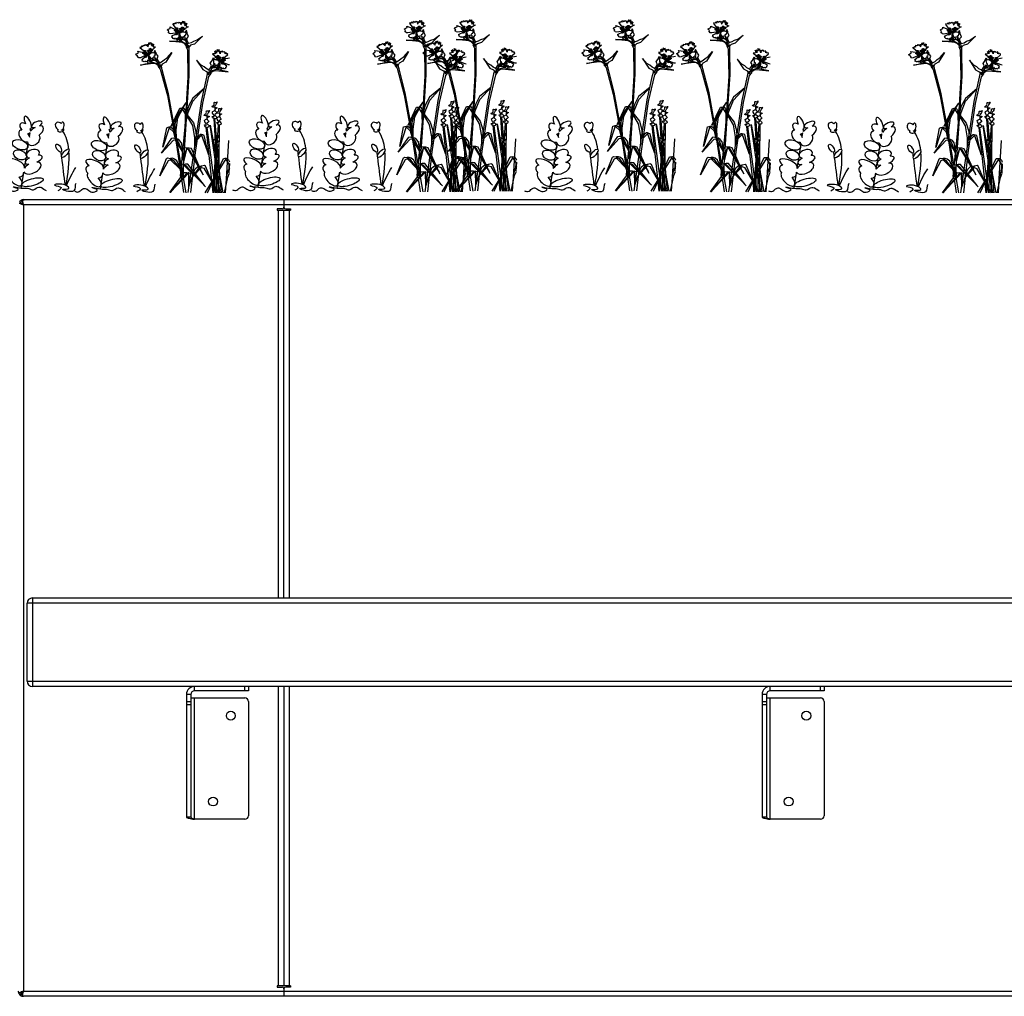
# Model space of a CAD drawing. Units: millimetres. Extents: x 3711 to 27551, y 1951 to 10491.
# Drawn here: x 14513 to 15624, y 1951 to 3054 of the extents above; entities that cross this region are included whole.
import ezdxf

# ---------------------------------------------------------------- set-up
doc = ezdxf.new("R2010")
doc.units = ezdxf.units.MM
doc.layers.add('Bauder Sedum_Wildflower', color=86, linetype='Continuous')
doc.layers.add('Vegetation', color=86, linetype='Continuous')

# ---------------------------------------------------------------- blocks, each defined once
blk = doc.blocks.new('A$C25795')
at = {"color": 7, "linetype": 'Continuous', "lineweight": 25}
for p, q in [((10816.2, 902.8), (13204.2, 902.8)), ((11110.2, 902.8), (11110.2, 894.3)), ((10815.1, 897.7), (10816.2, 896.8)), ((10815.7, 897.9), (10815.5, 898.4)), ((10816.2, 896.8), (10816.2, 8.8)), ((13204.2, 896.8), (10816.2, 896.8)), ((11108.2, 892.3), (11102.7, 892.3)), ((11102.7, 892.3), (11102.7, 890.8)), ((11102.7, 890.8), (11117.7, 890.8)), ((11104.2, 452.8), (11104.2, 890.8)), ((11110.2, 452.8), (11110.2, 890.8)), ((11112.2, 892.3), (11117.7, 892.3)), ((11116.2, 890.8), (11116.2, 452.8)), ((11117.7, 892.3), (11117.7, 890.8)), ((13200.2, 446.8), (10820.2, 446.8)), ((10820.2, 358.8), (10820.2, 446.8)), ((10826.2, 452.8), (10826.2, 352.8)), ((10826.2, 452.8), (13194.2, 452.8)), ((10820.2, 358.8), (13200.2, 358.8)), ((13194.2, 352.8), (10826.2, 352.8)), ((11009.2, 347.8), (11009.2, 352.8)), ((11070.2, 347.8), (11009.2, 347.8)), ((11066.2, 347.8), (11066.2, 352.8)), ((11070.2, 352.8), (11070.2, 347.8)), ((11104.2, 14.8), (11104.2, 352.8)), ((11110.2, 352.8), (11110.2, 14.8)), ((11116.2, 352.8), (11116.2, 14.8)), ((11659.2, 347.8), (11659.2, 352.8)), ((11720.2, 347.8), (11659.2, 347.8)), ((11716.2, 347.8), (11716.2, 352.8)), ((11720.2, 352.8), (11720.2, 347.8)), ((11000.2, 343.8), (11000.2, 205.2)), ((11005.2, 343.8), (11000.2, 343.8)), ((11000.2, 335.8), (11005.2, 335.8)), ((11005.2, 343.8), (11005.2, 205.2)), ((11005.2, 339.8), (11066.2, 339.8)), ((11009.2, 202.8), (11009.2, 339.8)), ((11070.2, 335.8), (11070.2, 206.8)), ((11650.2, 343.8), (11650.2, 205.2)), ((11655.2, 343.8), (11650.2, 343.8)), ((11650.2, 335.8), (11655.2, 335.8)), ((11655.2, 343.8), (11655.2, 205.2)), ((11655.2, 339.8), (11716.2, 339.8)), ((11659.2, 202.8), (11659.2, 339.8)), ((11720.2, 335.8), (11720.2, 206.8)), ((11005.2, 332), (11000.2, 332)), ((11655.2, 332), (11650.2, 332)), ((11005.2, 205.2), (11000.2, 205.2)), ((11066.2, 202.8), (11009.2, 202.8)), ((11655.2, 205.2), (11650.2, 205.2)), ((11716.2, 202.8), (11659.2, 202.8)), ((11102.7, 14.8), (11102.7, 13.3)), ((11117.7, 14.8), (11102.7, 14.8)), ((11102.7, 13.3), (11108.2, 13.3)), ((11110.2, 11.3), (11110.2, 2.8)), ((11117.7, 13.3), (11112.2, 13.3)), ((11117.7, 14.8), (11117.7, 13.3)), ((10811.9, 6.8), (10814.1, 6.8)), ((10812.5, 4), (10814.4, 6.4)), ((10814, 6.8), (10814.4, 6.4)), ((10814.4, 6.4), (10814.8, 6.2)), ((10814.8, 4), (10814.8, 6.4)), ((10816.2, 8.5), (10816.2, 8.8)), ((10816.2, 8.8), (13204.2, 8.8)), ((13204.2, 2.8), (10816.2, 2.8))]:
    blk.add_line(p, q, dxfattribs=at)
at = {"color": 7, "linetype": 'Continuous', "lineweight": 25, "flags": 128}
blk.add_lwpolyline([(10813.2, 898.4), (10813.1, 898.6), (10812.6, 899.5), (10812.2, 900.2), (10811.9, 900.9), (10811.9, 900.9), (10811.9, 900.9)], dxfattribs=at)
at = {"color": 7, "linetype": 'Continuous', "lineweight": 25}
for centre in [(11050.2, 319.8), (11700.2, 319.8), (11030.2, 222.8), (11680.2, 222.8)]:
    blk.add_circle(centre, 5, dxfattribs=at)
for centre, radius, start, end in [((11108.2, 894.3), 2, 270, 0), ((11112.2, 894.3), 2, 180, 270), ((10826.2, 446.8), 6, 90, 180), ((10826.2, 358.8), 6, 180, 270), ((11009.2, 343.8), 9, 90, 180), ((11009.2, 343.8), 4, 90, 180), ((11659.2, 343.8), 9, 90, 180), ((11659.2, 343.8), 4, 90, 180), ((11066.2, 335.8), 4, 360, 90), ((11716.2, 335.8), 4, 0, 90), ((11066.2, 206.8), 4, 270, 360), ((11716.2, 206.8), 4, 270, 360), ((11108.2, 11.3), 2, 0, 90), ((11112.2, 11.3), 2, 90, 180)]:
    blk.add_arc(centre, radius, start, end, dxfattribs=at)
for points, knots in [([(10811.9, 900.9), (10812, 901.1), (10812.3, 901.3), (10812.8, 901.7), (10813, 901.9), (10813.1, 901.9)], [0, 0, 0, 0, 0.3693737, 0.739121, 1, 1, 1, 1]), ([(10816.2, 902.8), (10815.5, 902.7), (10814.5, 902.6), (10813.5, 902.1), (10813.1, 901.9)], [0, 0, 0, 0, 0.618419, 1, 1, 1, 1]), ([(10813.1, 901.9), (10813.1, 901.9), (10813.2, 901.9), (10813.4, 901.7), (10813.7, 901.3), (10814.3, 900.6), (10814.8, 900.1), (10815.1, 899.7), (10815.2, 899.6), (10815.2, 899.6)], [0, 0, 0, 0, 0.000019, 0.023844, 0.271143, 0.528471, 0.862202, 0.999981, 1, 1, 1, 1]), ([(10815.4, 901.9), (10815.3, 901.8), (10815.1, 901.6), (10815, 901.3), (10815, 901), (10815.1, 900.9)], [0, 0, 0, 0, 0.369427, 0.7392, 1, 1, 1, 1]), ([(10815, 901.2), (10815.1, 900.7), (10815.1, 899.8), (10815.3, 898.9), (10815.4, 898.4), (10815.5, 898.4)], [0, 0, 0, 0, 0.56082, 0.938498, 1, 1, 1, 1]), ([(10816.2, 897), (10816.1, 897.5), (10815.9, 898.3), (10815.5, 899.5), (10815.3, 900.4), (10815.1, 900.8), (10815.1, 900.9)], [0, 0, 0, 0, 0.302252, 0.604503, 0.906755, 1, 1, 1, 1]), ([(10815.1, 900.9), (10815.1, 900.9), (10815.1, 900.7), (10815.1, 900.3), (10815.2, 899.5), (10815.4, 898.7), (10815.6, 898.2), (10815.7, 897.9), (10815.7, 897.9)], [0, 0, 0, 0, 0.000018, 0.203494, 0.456235, 0.758781, 0.999982, 1, 1, 1, 1]), ([(10815.4, 901.9), (10815.7, 902.1), (10816.4, 902.6), (10817.1, 902.7), (10817.6, 902.8)], [0, 0, 0, 0, 0.381581, 1, 1, 1, 1]), ([(10812.5, 898.4), (10812.4, 898.5), (10812, 898.6), (10811.7, 898.6), (10811.5, 898.5), (10811.4, 898.4)], [0, 0, 0, 0, 0.399228, 0.798782, 1, 1, 1, 1]), ([(10814.5, 898.1), (10814.4, 898.1), (10814, 898.3), (10813.3, 898.4), (10812.6, 898.5), (10812.1, 898.6), (10812, 898.6)], [0, 0, 0, 0, 0.135331, 0.443441, 0.841407, 1, 1, 1, 1]), ([(10812.5, 898.4), (10813, 898.2), (10814.1, 897.6), (10815.4, 897.1), (10816.2, 896.8)], [0, 0, 0, 0, 0.401999, 1, 1, 1, 1]), ([(10815.1, 897.7), (10815.1, 897.7), (10814.9, 897.8), (10814.5, 898), (10813.9, 898.2), (10813.1, 898.3), (10812.7, 898.4), (10812.5, 898.4), (10812.5, 898.4)], [0, 0, 0, 0, 0.000018, 0.165515, 0.50796, 0.761965, 0.999982, 1, 1, 1, 1]), ([(10815.2, 899.6), (10815.1, 899.5), (10814.8, 899.4), (10814.4, 899.2), (10814, 898.8), (10813.7, 898.5), (10813.6, 898.4), (10813.6, 898.3)], [0, 0, 0, 0, 0.266376, 0.534258, 0.771728, 0.990044, 1, 1, 1, 1]), ([(10814.5, 898.1), (10814.6, 898.1), (10814.8, 898), (10815, 897.8), (10815.1, 897.7)], [0, 0, 0, 0, 0.4012336, 1, 1, 1, 1]), ([(10816.2, 896.9), (10816.1, 897.1), (10815.9, 897.5), (10815.7, 897.8), (10815.7, 897.9)], [0, 0, 0, 0, 0.608562, 1, 1, 1, 1]), ([(10816.2, 896.8), (10816.2, 896.8), (10816.2, 896.8), (10816.2, 896.9), (10816.2, 897), (10816.2, 897)], [0, 0, 0, 0, 0.250078, 0.500156, 1, 1, 1, 1]), ([(11000.2, 205.2), (11000.3, 205), (11000.5, 204.7), (11002.1, 204.1), (11004.4, 203.6), (11007, 203.1), (11008.6, 202.9), (11009.2, 202.8)], [0, 0, 0, 0, 0.217871, 0.43575, 0.653629, 0.871507, 1, 1, 1, 1]), ([(11005.2, 205.2), (11005.2, 205), (11005.3, 204.6), (11006.1, 204.1), (11007.3, 203.5), (11008.4, 203.1), (11009, 202.8), (11009.2, 202.8)], [0, 0, 0, 0, 0.230495, 0.460989, 0.691396, 0.921803, 1, 1, 1, 1]), ([(11650.2, 205.2), (11650.3, 205), (11650.5, 204.7), (11652.1, 204.1), (11654.4, 203.6), (11657, 203.1), (11658.6, 202.9), (11659.2, 202.8)], [0, 0, 0, 0, 0.217871, 0.43575, 0.653629, 0.871507, 1, 1, 1, 1]), ([(11655.2, 205.2), (11655.2, 205), (11655.3, 204.6), (11656.1, 204.1), (11657.3, 203.5), (11658.4, 203.1), (11659, 202.8), (11659.2, 202.8)], [0, 0, 0, 0, 0.230495, 0.460989, 0.691396, 0.921803, 1, 1, 1, 1]), ([(10810.2, 8.5), (10810.2, 8), (10810.3, 7.2), (10810.8, 6), (10811.5, 4.9), (10812.2, 4.3), (10812.5, 4)], [0, 0, 0, 0, 0.25, 0.5, 0.75, 1, 1, 1, 1]), ([(10816.2, 8.8), (10815.4, 8.4), (10813.8, 7.8), (10812.6, 7.1), (10811.9, 6.8)], [0, 0, 0, 0, 0.5000001, 1, 1, 1, 1]), ([(10814.8, 4), (10815, 4.3), (10815.2, 4.9), (10815.5, 6), (10815.9, 7.2), (10816.1, 8), (10816.2, 8.5)], [0, 0, 0, 0, 0.25, 0.5, 0.75, 1, 1, 1, 1]), ([(10817.6, 2.8), (10817.1, 2.8), (10816.2, 2.9), (10815.3, 3.6), (10814.8, 4)], [0, 0, 0, 0, 0.5, 1, 1, 1, 1])]:
    blk.add_open_spline(points, degree=3, knots=knots, dxfattribs=at)
for points in [[(10811.9, 6.8), (10811.4, 7.1), (10810.4, 7.8), (10810.3, 8.4), (10810.2, 8.8)], [(10812.5, 4), (10813.1, 3.6), (10814.2, 2.9), (10815.5, 2.8), (10816.2, 2.8)], [(10816.2, 8.8), (10815.8, 8.4), (10815, 7.8), (10814.4, 7.1), (10814.1, 6.8)], [(10814.8, 6.4), (10815, 6.5), (10815.2, 6.8), (10815.5, 7.4), (10815.9, 8), (10816.1, 8.4), (10816.2, 8.6)]]:
    blk.add_open_spline(points, degree=3, dxfattribs=at)
blk = doc.blocks.new('A$C21571')
at = {"layer": 'Bauder Sedum_Wildflower'}
for p, q in [((38.2, 68.6), (38.4, 69.8)), ((37, 61.1), (37.6, 65.3)), ((33.4, 39.4), (35.6, 52.6)), ((31.3, 25.2), (33.1, 36.9)), ((27.7, 2.8), (30.1, 17.7)), ((30.4, 19.7), (30.6, 20.9)), ((18.2, -0.8), (19.9, -0.8))]:
    blk.add_line(p, q, dxfattribs=at)
for centre, major_axis, ratio, start_param, end_param in [((35.1, 76.8), (3.21, -6.97), 0.388179, 6.098047, 11.036034), ((45.3, 74.8), (-5.95, -2.61), 0.437454, 1.873924, 7.33445), ((31.1, 61.6), (5.04, -5.88), 0.637489, 2.657549, 5.964181), ((32.2, 70.4), (5.47, -5.03), 0.565828, 1.9872, 4.523498), ((32.2, 70.4), (5.47, -5.03), 0.565828, 6.677779, 7.185881), ((44.6, 66.1), (-7.77, -5.89), 0.513785, 4.49457, 5.194166), ((44.6, 66.1), (-7.77, -5.89), 0.513785, 7.897454, 10.184213), ((70.4, 72.6), (3.15, -3.86), 0.754514, 1.734939, 5.284927), ((71.6, 67.4), (3.02, -0.31), 0.404815, 2.297998, 6.43511), ((74.1, 73), (-0.57, -4.31), 0.461584, 0, 4.144794), ((70.4, 72.6), (3.15, -3.86), 0.754514, 6.099494, 6.236331), ((71.6, 67.4), (3.02, -0.31), 0.404815, 7.029535, 7.413673), ((73.5, 68.7), (-0.98, 1.4), 0.051485, 1.5973, 2.07319), ((73.5, 68.7), (-0.98, 1.4), 0.051485, 3.948529, 4.690305), ((75.1, 68.5), (-0.65, -1.15), 0.503912, 6.48319, 11.910337), ((71.6, 67.4), (3.02, -0.31), 0.404815, 6.820513, 6.843966), ((41.8, 57.5), (-6.18, -4.91), 0.723456, 5.833111, 9.424778), ((32.2, 70.4), (5.47, -5.03), 0.565828, 5.683317, 6.283185), ((31.1, 61.6), (5.04, -5.88), 0.637489, 7.079144, 7.801156), ((40.9, 41.6), (-7.38, -2.15), 0.6084, 2.354708, 7.113854), ((21.4, 30.3), (9.95, -4.25), 0.394018, 6.283185, 10.47566), ((41.8, 34.8), (-9.62, -3.56), 0.376591, 5.109131, 7.121453), ((41.8, 34.8), (-9.62, -3.56), 0.376591, 8.084535, 10.29244), ((20.9, 22.2), (9.17, -4.59), 0.564673, 2.506249, 4.124538), ((40.2, 25.4), (-9.65, -4.43), 0.533872, 6.283185, 10.213523), ((40.2, 25.4), (-9.65, -4.43), 0.533872, 4.866717, 5.599592), ((20.9, 13.2), (7.28, -7.25), 0.460892, 3.141593, 7.68609), ((20.9, 22.2), (9.17, -4.59), 0.564673, 5.485376, 6.637161)]:
    blk.add_ellipse(centre, major_axis=major_axis, ratio=ratio, start_param=start_param, end_param=end_param, dxfattribs=at)
for centre, major_axis, ratio in [((26.4, 51.7), (8.57, -3.01), 0.590105), ((26.2, 40.3), (6.95, -3.44), 0.679954), ((70, 48), (2.68, -4.38), 0.445291), ((77.4, 42.1), (-3.97, -4.72), 0.366684), ((40.3, 9.4), (-12.1, -3.4), 0.310675)]:
    blk.add_ellipse(centre, major_axis=major_axis, ratio=ratio, dxfattribs=at)
for points, knots in [([(81.4, 46.8), (80.6, 54.1), (78.5, 60.9), (74.6, 67.1), (74.6, 67.1)], [41.370642, 41.370642, 41.370642, 41.370642, 63.829669, 63.832423, 63.832423, 63.832423, 63.832423]), ([(-1.2, 0), (-0.5, -0.5), (4.3, -1.5), (5.9, 2.4), (13.1, 4.3), (16.6, -3.5), (26.1, 1.7), (21.5, 2.8), (14.6, 5.6), (29.4, 1.8), (35.6, 3.1), (42.1, -0.8), (46.3, 4.8), (49.4, 3.6), (50.3, 3.3)], [24.72961, 24.72961, 24.72961, 24.72961, 27.452323, 33.014456, 36.702176, 46.874811, 51.920141, 54.36008, 57.984976, 69.161024, 75.554158, 81.153826, 88.03689, 90.709892, 90.709892, 90.709892, 90.709892]), ([(89.4, 8.1), (87.9, 6.4), (91, -5.7), (66.8, 3.1), (84.6, 0.7), (75.9, 9.1), (58.2, 6), (75.7, 4.5), (71.1, 0.6), (69.1, -0.5)], [57.238542, 57.238542, 57.238542, 57.238542, 65.438943, 77.794925, 84.66406, 89.763677, 102.170811, 109.629975, 114.954291, 114.954291, 114.954291, 114.954291])]:
    blk.add_open_spline(points, degree=3, knots=knots, dxfattribs=at)
for points in [[(78.2, 5.7), (80.5, 19.2), (82.6, 32.6), (81.6, 44.8)], [(73.2, 39.2), (73, 40.7), (72.8, 42.1), (72.7, 43.6)], [(77.5, 6.1), (76.1, 16.5), (74.8, 26.9), (73.5, 37.3)], [(78.8, 5.5), (82, 12.8), (85.3, 20), (89.4, 25.9)], [(56.3, -0.5), (54.3, 0.6), (52.3, 1.9), (50.3, 3.3)]]:
    blk.add_open_spline(points, degree=3, dxfattribs=at)
blk = doc.blocks.new('A$C17601')
at = {"layer": 'Vegetation'}
for p, q in [((-59.2, 190.2), (-58.6, 191.4)), ((-52.4, 181.3), (-59.2, 190.2)), ((-58.6, 191.4), (-58, 190.6)), ((-58, 190.6), (-56.6, 192.1)), ((-56.6, 192.1), (-56, 190.7)), ((-56, 190.7), (-55.3, 192.7)), ((-55.3, 192.7), (-53.6, 191.8)), ((-53.6, 191.8), (-52.4, 192.8)), ((-52.4, 192.8), (-50.9, 191.3)), ((-50.9, 191.3), (-50.1, 192.5)), ((-50.6, 189.6), (-47.9, 193.7)), ((-50.1, 192.5), (-50.6, 189.6)), ((-47.9, 193.7), (-48.4, 191.5)), ((-48.4, 191.5), (-46.2, 193.6)), ((-46.2, 193.6), (-46.6, 190.5)), ((-46.6, 190.5), (-44.5, 191.9)), ((-44.5, 191.9), (-46.2, 189.1)), ((-46.2, 189.1), (-43.6, 191)), ((-43.6, 191), (-44.8, 188.3)), ((-65.8, 183.9), (-64.8, 184.7)), ((-64.6, 183), (-65.8, 183.9)), ((-64.9, 181.1), (-64.1, 181.7)), ((-63.8, 180.7), (-64.9, 181.1)), ((-64.8, 184.7), (-62.5, 185.6)), ((-64.1, 181.7), (-64.6, 183)), ((-63.6, 179.8), (-63.8, 180.7)), ((-61.6, 179.5), (-63.6, 179.8)), ((-62.5, 185.6), (-62.7, 187.3)), ((-62.7, 187.3), (-59.9, 186)), ((-52.2, 181.2), (-61.6, 179.5)), ((-60.8, 177.1), (-52.2, 181.2)), ((-59.9, 186), (-56.9, 184.9)), ((-52.2, 181.2), (-57, 183.6)), ((-56.9, 184.9), (-53.4, 181.9)), ((-52.2, 181.2), (-55.4, 181.7)), ((-54.8, 185.9), (-52.2, 181.2)), ((-52.2, 181.2), (-54.5, 179.6)), ((-53.4, 181.9), (-52.2, 181.2)), ((-52.2, 181.2), (-53, 174.3)), ((-52.2, 181.2), (-49.6, 185.2)), ((-51.1, 185), (-52.2, 181.2)), ((-47.8, 184.5), (-52.2, 181.2)), ((-50.2, 182.2), (-52.2, 181.2)), ((-52.2, 181.2), (-47, 181.8)), ((-50.4, 176.3), (-52.2, 181.2)), ((-52.2, 181.2), (-51.2, 181.2)), ((-51.6, 176), (-52.1, 178)), ((-52.1, 178), (-50.4, 176.3)), ((-45.5, 185.6), (-50.2, 182.2)), ((-47, 181.8), (-45.1, 181.1)), ((-44, 183.5), (-45.6, 181.4)), ((-42.1, 187.5), (-45.5, 185.6)), ((-44.8, 179.4), (-45.5, 177.2)), ((-45.1, 181.1), (-43.4, 181.5)), ((-44.8, 188.3), (-42.1, 187.5)), ((-43.4, 181.5), (-44.8, 179.4)), ((-42.9, 179), (-44, 183.5)), ((-41.7, 176.5), (-42.9, 179)), ((-93.3, 164.8), (-93.1, 166.8)), ((-93.1, 166.8), (-91.3, 166.4)), ((-91.3, 166.4), (-90.4, 167.6)), ((-90.4, 167.6), (-88.5, 166.5)), ((-88.5, 166.5), (-88, 167.9)), ((-88, 167.9), (-87.8, 165)), ((-87.8, 165), (-86.2, 169.6)), ((-86.2, 169.6), (-86.1, 167.3)), ((-86.1, 167.3), (-84.5, 169.9)), ((-84.5, 169.9), (-84.1, 166.8)), ((-84.1, 166.8), (-82.4, 168.6)), ((-82.4, 168.6), (-83.4, 165.6)), ((-83.4, 165.6), (-81.4, 168)), ((-81.4, 168), (-81.8, 165)), ((-49.1, 169.8), (-63.4, 171.4)), ((-63.4, 171.4), (-57.7, 171.3)), ((-60, 176.1), (-60.8, 177.1)), ((-60.6, 175.1), (-60, 176.1)), ((-60, 175.3), (-60.6, 175.1)), ((-59.2, 174.4), (-60, 175.3)), ((-58.7, 174), (-59.2, 174.4)), ((-56.9, 174.5), (-58.7, 174)), ((-57.7, 171.3), (-50.7, 171.4)), ((-57.2, 173.6), (-56.9, 174.5)), ((-55.7, 173.8), (-57.2, 173.6)), ((-54.3, 174.8), (-55.7, 173.8)), ((-53.4, 173.8), (-55.7, 173.8)), ((-55.7, 173.8), (-54.8, 172.4)), ((-54.8, 172.4), (-54.2, 171.3)), ((-53, 174.3), (-54.3, 174.8)), ((-54.2, 171.3), (-50.2, 171.5)), ((-52.9, 174.3), (-53.4, 173.8)), ((-53.4, 173.8), (-50.4, 171.5)), ((-50.2, 171.5), (-53.4, 173.8)), ((-52.8, 175.1), (-52.9, 174.3)), ((-52.4, 174.7), (-52.8, 175.1)), ((-50.4, 173.2), (-52.4, 174.7)), ((-50.3, 173.5), (-51.6, 176)), ((-50.7, 171.4), (-49.7, 171.3)), ((-49.1, 175.1), (-50.4, 176.3)), ((-50.4, 176.3), (-44.9, 171.5)), ((-50.2, 171.3), (-50.4, 173.2)), ((-50.4, 171.5), (-50.2, 171.5)), ((-48.1, 172.8), (-50.2, 173.3)), ((-50.2, 173.3), (-50.2, 171.3)), ((-49.7, 171.3), (-43.4, 167.5)), ((-48.3, 176), (-49.1, 175.1)), ((-46.5, 168.7), (-49.1, 169.8)), ((-47.2, 175.4), (-48.3, 176)), ((-46.6, 172.6), (-48.1, 172.8)), ((-46.3, 177.6), (-47.2, 175.4)), ((-44.9, 171.5), (-46.6, 172.6)), ((-44.4, 166.4), (-46.5, 168.7)), ((-45.5, 177.2), (-46.3, 177.6)), ((-45.9, 176), (-46, 174.4)), ((-46, 174.4), (-44.9, 171.5)), ((-45.1, 173.6), (-45.9, 176)), ((-43.3, 172.1), (-45.1, 173.6)), ((-44.9, 171.5), (-44, 169.6)), ((-43.4, 167.5), (-44.9, 171.5)), ((-43.4, 167.5), (-44.7, 165.3)), ((-44, 169.6), (-43.4, 167.5)), ((-43.6, 174.3), (-41.7, 176.5)), ((-43.3, 172.3), (-43.6, 174.3)), ((-43.4, 167.5), (-41.8, 168.8)), ((-42.7, 163.5), (-43.4, 167.5)), ((-41.8, 168.8), (-43.3, 172.1)), ((-41.8, 168.8), (-38.5, 169.7)), ((-35, 167.9), (-39.6, 166.6)), ((-38.5, 169.7), (-35.8, 171.3)), ((-35.8, 171.3), (-32, 172.6)), ((-25.9, 177), (-35, 167.9)), ((-32, 172.6), (-25.9, 177)), ((-101.3, 155.8), (-100.4, 156.8)), ((-99.9, 155.2), (-101.3, 155.8)), ((-100.4, 156.8), (-98.4, 158.2)), ((-98.4, 158.2), (-99, 159.8)), ((-99, 159.8), (-96, 159.2)), ((-96.3, 163.5), (-96, 164.8)), ((-87.6, 156.4), (-96.3, 163.5)), ((-87.4, 156.4), (-96.1, 152.5)), ((-96, 164.8), (-95.2, 164.1)), ((-96, 159.2), (-92.8, 158.9)), ((-95.2, 164.1), (-94.2, 165.9)), ((-94.7, 150.4), (-87.4, 156.4)), ((-94.2, 165.9), (-93.3, 164.8)), ((-92.8, 158.9), (-88.7, 156.8)), ((-87.4, 156.4), (-92.6, 157.5)), ((-91, 160.4), (-87.4, 156.4)), ((-87.4, 156.4), (-90.6, 156.1)), ((-87.4, 156.4), (-89.2, 154.3)), ((-88.7, 156.8), (-87.4, 156.4)), ((-87.4, 156.4), (-85.8, 161)), ((-83.9, 160.7), (-87.4, 156.4)), ((-87.2, 160.4), (-87.4, 156.4)), ((-87.4, 156.4), (-82.4, 158.3)), ((-85.7, 157.8), (-87.4, 156.4)), ((-87.4, 156.4), (-86.4, 156.7)), ((-84.5, 152.1), (-87.4, 156.4)), ((-87.4, 156.4), (-86.5, 149.5)), ((-81.9, 162.3), (-85.7, 157.8)), ((-82.4, 158.3), (-80.4, 158)), ((-79, 164.9), (-81.9, 162.3)), ((-81.8, 165), (-79, 164.9)), ((-79.9, 160.7), (-81, 158.2)), ((-80.4, 158), (-78.9, 158.9)), ((-77.8, 156.5), (-79.9, 160.7)), ((-79.7, 156.4), (-79.9, 154.1)), ((-78.9, 158.9), (-79.7, 156.4)), ((-76.1, 154.4), (-77.8, 156.5)), ((-60.8, 158.6), (-67.4, 147.6)), ((-65.7, 152.9), (-60.8, 158.6)), ((-44.7, 165.3), (-43, 161.6)), ((-43, 161.6), (-42.4, 130.6)), ((-42.1, 166.6), (-42.7, 163.5)), ((-41.2, 164.9), (-42.1, 166.6)), ((-39.6, 166.6), (-41.2, 164.9)), ((-41.1, 164.4), (-41.2, 164.9)), ((-41.1, 160.5), (-41.1, 164.4)), ((-40.9, 132.4), (-41.1, 160.5)), ((-11.9, 157), (-14.7, 156.8)), ((-14.7, 156.8), (-11.8, 154.3)), ((-10.3, 157.6), (-12.4, 159.9)), ((-12.4, 159.9), (-11.9, 157)), ((-9.7, 158.9), (-11.4, 160.6)), ((-11.4, 160.6), (-10.3, 157.6)), ((-9.4, 162), (-9.7, 158.9)), ((-7.7, 159.5), (-9.4, 162)), ((-6, 157.1), (-7.7, 161.7)), ((-7.7, 161.7), (-7.7, 159.5)), ((-5.8, 160.1), (-6, 157.1)), ((-5.9, 148.6), (2.6, 156)), ((-5.3, 158.8), (-5.8, 160.1)), ((-3.5, 159.9), (-5.3, 158.8)), ((-2.5, 158.7), (-3.5, 159.9)), ((-0.7, 159.2), (-2.5, 158.7)), ((-0.4, 157.1), (-0.7, 159.2)), ((0.4, 158.3), (-0.4, 157.1)), ((1.5, 156.6), (0.4, 158.3)), ((2.3, 157.2), (1.5, 156.6)), ((2.6, 156), (2.3, 157.2)), ((-99, 154), (-99.9, 155.2)), ((-99.7, 153.3), (-99, 154)), ((-98.5, 153.2), (-99.7, 153.3)), ((-98.1, 152.3), (-98.5, 153.2)), ((-96.1, 152.5), (-98.1, 152.3)), ((-81.6, 146.1), (-95.9, 144.2)), ((-95.9, 144.2), (-90.3, 145.5)), ((-93.7, 149.6), (-94.7, 150.4)), ((-94, 148.5), (-93.7, 149.6)), ((-93.5, 148.8), (-94, 148.5)), ((-92.5, 148.2), (-93.5, 148.8)), ((-92, 147.9), (-92.5, 148.2)), ((-90.3, 148.7), (-92, 147.9)), ((-90.3, 147.8), (-90.3, 148.7)), ((-89, 148.4), (-90.3, 147.8)), ((-90.3, 145.5), (-83.6, 147.2)), ((-87.9, 149.7), (-89, 148.4)), ((-86.8, 148.9), (-89, 148.4)), ((-89, 148.4), (-87.7, 147.2)), ((-86.5, 149.5), (-87.9, 149.7)), ((-87.7, 147.2), (-86.9, 146.3)), ((-86.9, 146.3), (-83.1, 147.4)), ((-86.4, 149.6), (-86.8, 148.9)), ((-86.8, 148.9), (-83.2, 147.4)), ((-83.1, 147.4), (-86.8, 148.9)), ((-85.6, 151.5), (-86.5, 153.3)), ((-86.5, 153.3), (-84.5, 152.1)), ((-86, 150.1), (-86.4, 150.4)), ((-86.4, 150.4), (-86.4, 149.6)), ((-83.7, 149.1), (-86, 150.1)), ((-83.6, 149.4), (-85.6, 151.5)), ((-82.9, 151.2), (-84.5, 152.1)), ((-84.5, 152.1), (-77.9, 148.7)), ((-83.1, 147.3), (-83.7, 149.1)), ((-83.6, 147.2), (-82.6, 147.4)), ((-81.4, 149.3), (-83.5, 149.2)), ((-83.5, 149.2), (-83.1, 147.3)), ((-83.2, 147.4), (-83.1, 147.4)), ((-82.3, 152.4), (-82.9, 151.2)), ((-82.6, 147.4), (-75.5, 145.2)), ((-81.1, 151.9), (-82.3, 152.4)), ((-78.8, 145.6), (-81.6, 146.1)), ((-79.8, 149.4), (-81.4, 149.3)), ((-80.8, 154.4), (-81.1, 151.9)), ((-79.9, 154.1), (-80.8, 154.4)), ((-78.6, 150.8), (-80, 152.8)), ((-80, 152.8), (-79.7, 151.3)), ((-77.9, 148.7), (-79.8, 149.4)), ((-79.7, 151.3), (-77.9, 148.7)), ((-76.2, 143.9), (-78.8, 145.6)), ((-76.5, 149.8), (-78.6, 150.8)), ((-77.9, 148.7), (-76.6, 147.2)), ((-75.5, 145.2), (-77.9, 148.7)), ((-77.3, 151.8), (-76.1, 154.4)), ((-76.6, 149.9), (-77.3, 151.8)), ((-76.6, 147.2), (-75.5, 145.2)), ((-74.3, 146.8), (-76.5, 149.8)), ((-75.5, 145.2), (-76.3, 142.8)), ((-75.5, 145.2), (-74.3, 146.8)), ((-73.8, 141.5), (-75.5, 145.2)), ((-74.3, 146.8), (-71.3, 148.6)), ((-72.7, 143.3), (-74.1, 144.7)), ((-74.1, 144.7), (-73.8, 141.5)), ((-71.6, 145.3), (-72.7, 143.3)), ((-67.4, 147.6), (-71.6, 145.3)), ((-71.3, 148.6), (-69, 150.7)), ((-69, 150.7), (-65.7, 152.9)), ((-27.7, 144.3), (-32.7, 149.9)), ((-32.7, 149.9), (-25.7, 139.1)), ((-17.3, 146.2), (-15.7, 148.4)), ((-16, 143.7), (-17.3, 146.2)), ((-15.7, 148.4), (-13.7, 152.6)), ((-13.1, 150), (-14.7, 150.8)), ((-14.7, 150.8), (-13.7, 148.3)), ((-14.7, 142.7), (-13.3, 144.8)), ((-13.7, 152.6), (-12.5, 150.2)), ((-13.7, 148.3), (-13.5, 146.1)), ((-13.3, 144.8), (-13.6, 143.3)), ((-13.5, 146.1), (-12.6, 146.3)), ((-11.1, 150.3), (-13.1, 150)), ((-12.6, 146.3), (-12.2, 143.9)), ((-11.8, 154.3), (-7.8, 150)), ((-6.1, 148.5), (-11.1, 150.3)), ((-9.7, 152.8), (-6.1, 148.5)), ((-8.8, 144.2), (-6.1, 148.5)), ((-6.8, 145.5), (-8.8, 144.2)), ((-6.1, 148.5), (-7.8, 153.1)), ((-7.8, 150), (-6.1, 148.5)), ((-7.7, 143.7), (-6.8, 145.5)), ((-6.1, 148.5), (-7.1, 148.8)), ((-6.1, 148.5), (-6.7, 141.7)), ((-6.4, 152.6), (-6.1, 148.5)), ((-2.6, 152.7), (-6.1, 148.5)), ((-6.1, 148.5), (-0.9, 149.9)), ((-4.7, 149.1), (-6.1, 148.5)), ((-6.1, 148.5), (2.8, 145)), ((1.4, 142.9), (-6.1, 148.5)), ((-6.1, 148.5), (-2.9, 148.4)), ((-6.1, 148.5), (-4.1, 146.6)), ((-0.8, 151.2), (-4.7, 149.1)), ((2.5, 151.7), (-0.8, 151.2)), ((4.4, 152.1), (2.5, 151.7)), ((2.8, 145), (4.4, 144.8)), ((-76.3, 142.8), (-73.7, 139.6)), ((-73.7, 139.6), (-65.7, 109.7)), ((-72.5, 142.8), (-72.7, 143.3)), ((-71.6, 139), (-72.5, 142.8)), ((-64.6, 111.8), (-71.6, 139)), ((-24.3, 142.3), (-27.7, 144.3)), ((-25.7, 139.1), (-21.5, 136.9)), ((-21.9, 140.2), (-24.3, 142.3)), ((-18.8, 138.6), (-21.9, 140.2)), ((-21.5, 136.9), (-20.3, 134.9)), ((-21.3, 130.6), (-20.5, 134.4)), ((-20.5, 134.4), (-20.3, 134.9)), ((-20.3, 134.9), (-19, 136.4)), ((-16.7, 134.6), (-19.2, 131.3)), ((-19.1, 133.3), (-17.5, 137)), ((-19, 136.4), (-19.1, 133.3)), ((-18.8, 138.6), (-16.7, 141.6)), ((-17.5, 137), (-18.8, 138.6)), ((-17.5, 137), (-15.3, 140.6)), ((-10.6, 139.4), (-17.5, 137)), ((-16.5, 139), (-17.5, 137)), ((-17.5, 137), (-16.7, 134.6)), ((-16.8, 135.7), (-14.3, 137.5)), ((-16.7, 141.6), (-14.7, 142.7)), ((-16.6, 141.7), (-16, 143.7)), ((-15.3, 140.6), (-16.5, 139)), ((-8.8, 144.2), (-15.3, 140.6)), ((-13.6, 143.3), (-15.3, 140.6)), ((-15.3, 140.6), (-13.4, 141.3)), ((-14.3, 137.5), (-11.5, 138.1)), ((-13.4, 141.3), (-11.8, 141.3)), ((-12.2, 143.9), (-11, 144.4)), ((-11.8, 141.3), (-9.7, 141.3)), ((-11.5, 138.1), (2.8, 136.7)), ((-11, 144.4), (-10.4, 143.2)), ((-9.6, 139.3), (-10.6, 139.4)), ((-10.4, 143.2), (-8.8, 144.2)), ((-9.7, 141.3), (-10.1, 139.3)), ((-10.1, 139.3), (-9.5, 141.2)), ((-10, 139.5), (-6.4, 141.1)), ((-9.9, 139.4), (-10, 139.5)), ((-6.2, 138.5), (-10, 139.5)), ((-6.4, 141.1), (-9.9, 139.4)), ((-9.6, 141.4), (-7.7, 143.7)), ((-2.8, 137.7), (-9.6, 139.3)), ((-9.5, 141.2), (-7.3, 142.2)), ((-7.3, 142.2), (-6.8, 142.5)), ((-6.8, 142.5), (-6.9, 141.7)), ((-6.9, 141.7), (-6.4, 141.1)), ((-6.7, 141.7), (-5.3, 141.9)), ((-6.4, 141.1), (-4.2, 140.6)), ((-5.4, 139.4), (-6.2, 138.5)), ((-4.2, 140.6), (-5.4, 139.4)), ((-5.3, 141.9), (-4.2, 140.6)), ((-4.2, 140.6), (-2.8, 140.1)), ((-2.8, 140.1), (-2.9, 141)), ((-2.9, 141), (-1.2, 140.2)), ((2.8, 136.7), (-2.8, 137.7)), ((-1.2, 140.2), (-0.7, 140.5)), ((-0.7, 140.5), (0.3, 141.2)), ((0.3, 141.2), (0.8, 140.9)), ((0.5, 142), (1.4, 142.9)), ((0.8, 140.9), (0.5, 142)), ((-42.4, 130.6), (-45.9, 74.3)), ((-43.6, 89), (-40.9, 132.4)), ((-27.3, 103.2), (-21.3, 130.6)), ((-19.2, 131.3), (-26.2, 101.1)), ((-56.8, 69), (-64.6, 111.8)), ((-24.2, 117.6), (-37.1, 106.8)), ((-36.9, 103.6), (-24.2, 117.6)), ((-65.7, 109.7), (-55.5, 54.2)), ((-44.8, 101.4), (-54.8, 87.8)), ((-53.9, 84.8), (-44.8, 101.4)), ((-42.1, 90.7), (-36.9, 103.6)), ((-37.1, 106.8), (-41.9, 97.9)), ((-26.2, 101.1), (-34.4, 45.3)), ((-33.7, 60.2), (-27.3, 103.2)), ((-61.3, 75.3), (-51.8, 95.5)), ((-49.1, 95), (-61.3, 75.3)), ((-51.8, 95.5), (-50.3, 95.7)), ((-50.3, 95.7), (-48.8, 95.8)), ((-48.8, 95.8), (-49.1, 95)), ((-45.3, 89), (-49.1, 95)), ((-48.8, 95.8), (-47.5, 95.5)), ((-48.3, 19), (-43.6, 89)), ((-47.5, 95.5), (-46, 93.8)), ((-37.1, 75.9), (-46.7, 92.2)), ((-46.7, 92.2), (-36.3, 78.9)), ((-46, 93.8), (-44.9, 91.6)), ((-45.4, 82.2), (-45.3, 89)), ((-44.9, 91.6), (-43.6, 89)), ((-44, 82.1), (-42.1, 90.7)), ((-41.9, 97.9), (-43.4, 91.9)), ((-12.1, 96.6), (-12.2, 93.2)), ((-7, 89.7), (-7, 86.2)), ((-54.8, 87.8), (-57.3, 78)), ((-57.3, 78), (-57.3, 71.8)), ((-55.8, 71), (-53.9, 84.8)), ((-43.8, 82.1), (-45.4, 82.2)), ((-36.3, 78.9), (-33.5, 69.2)), ((-21, 86.9), (-21, 83.5)), ((-7.8, 0), (-13, 83.7)), ((-12.3, 83.4), (-4.9, 0)), ((-12.2, 88.3), (-12.2, 88)), ((-7.1, 81.4), (-7.1, 81)), ((-63.6, 73.5), (-70.7, 51.4)), ((-70.7, 51.4), (-66.4, 73.3)), ((-66.4, 73.3), (-64.9, 73.9)), ((-64.9, 73.9), (-63.5, 74.3)), ((-63.5, 74.3), (-63.6, 73.5)), ((-58.5, 68.6), (-63.6, 73.5)), ((-63.5, 74.3), (-62.2, 74.3)), ((-62.2, 74.3), (-60.3, 73.1)), ((-60.3, 73.1), (-58.7, 71.2)), ((-58.7, 71.2), (-56.8, 69)), ((-56.9, 62), (-58.5, 68.6)), ((-44.5, 0), (-56.8, 69)), ((-55.5, 62.2), (-55.8, 71)), ((-45.9, 74.3), (-51.3, 18.6)), ((-34.7, 62.1), (-37.1, 75.9)), ((-33.5, 69.2), (-33.2, 63)), ((-13.8, 0), (-21.8, 74)), ((-21.1, 73.7), (-11.2, 0)), ((-6.2, 0), (-17.2, 76.2)), ((-17.2, 76.2), (-2.9, 0)), ((-13, 0), (-7.9, 76.7)), ((-7.2, 76.5), (-8, 0)), ((-72.4, 44.8), (-60.5, 61.8)), ((-59.3, 59.1), (-72.4, 44.8)), ((-60.5, 61.8), (-59.2, 62.2)), ((-56.5, 59.6), (-59.3, 59.1)), ((-59.2, 62.2), (-56.2, 61.1)), ((-55.3, 62.3), (-56.9, 62)), ((-48.6, 46.5), (-56.5, 59.6)), ((-56.2, 61.1), (-53.7, 58.3)), ((-53.9, 60.5), (-56.2, 61.1)), ((-51.9, 59.2), (-53.9, 60.5)), ((-53.7, 58.3), (-48.6, 46.5)), ((-49.7, 56.4), (-51.9, 59.2)), ((-48.4, 48.7), (-49.7, 56.4)), ((-42.2, 0.2), (-33.7, 60.2)), ((-34.7, 53.4), (-34.7, 62.1)), ((-31.8, 62.5), (-33.7, 60.2)), ((-33.3, 53.2), (-31.9, 59.9)), ((-31.9, 59.9), (-27, 64.9)), ((-30.3, 64.4), (-31.8, 62.5)), ((-28.4, 65.7), (-30.3, 64.4)), ((-27.2, 65.7), (-28.4, 65.7)), ((-25.7, 65.3), (-27.2, 65.7)), ((-27.2, 65.7), (-27, 64.9)), ((-27, 64.9), (-19.2, 43.1)), ((-24.2, 64.8), (-25.7, 65.3)), ((-19.2, 43.1), (-24.2, 64.8)), ((-9.9, 59.1), (-10, 55.6)), ((1.1, 15.8), (3.7, 59.2)), ((-55.5, 54.2), (-47.6, 0.2)), ((-47.2, 35), (-48.6, 46.5)), ((-47.2, 35), (-43.5, 50.6)), ((-46.3, 42.4), (-43.5, 50.7)), ((-41.2, 50.5), (-46.1, 50.8)), ((-43.7, 50.7), (-41.2, 48.9)), ((-43.5, 50.6), (-26.3, 22.1)), ((-38.6, 49.8), (-41.2, 50.5)), ((-41.2, 48.9), (-25.4, 20.3)), ((-34.4, 45.3), (-39.5, 0.2)), ((-26.3, 22.1), (-38.6, 49.8)), ((-34.9, 53.4), (-33.3, 53.2)), ((-13.9, 0), (-10.8, 46.1)), ((-10.1, 45.9), (-10.6, 0)), ((-10, 50.8), (-10, 50.5)), ((-74.1, 19.2), (-66.7, 38.5)), ((-64.8, 36.2), (-74.1, 19.2)), ((-66.7, 38.5), (-65.5, 39.3)), ((-65.5, 39.3), (-62.3, 38.8)), ((-62.2, 37.3), (-64.8, 36.2)), ((-60, 38.9), (-62.3, 38.8)), ((-62.3, 38.8), (-59.2, 36.8)), ((-51.4, 26.5), (-62.2, 37.3)), ((-57.7, 38.1), (-60, 38.9)), ((-59.2, 36.8), (-51.4, 26.5)), ((-54.9, 35.9), (-57.7, 38.1)), ((-51.8, 28.7), (-54.9, 35.9)), ((-47.2, 35), (-46.3, 42.4)), ((0.3, 38.2), (-23.4, 0)), ((-20.5, 0), (-2.4, 38.7)), ((-2.4, 38.7), (-0.9, 38.9)), ((-0.9, 38.9), (0.6, 39)), ((0.6, 39), (0.3, 38.2)), ((4.1, 32.2), (0.3, 38.2)), ((0.6, 39), (1.8, 38.7)), ((1.8, 38.7), (3.4, 37)), ((3.4, 37), (4.4, 34.9)), ((-63.1, 0.2), (-46.6, 22.8)), ((-41.6, 22.6), (-62.7, 0.2)), ((-47.3, 15.7), (-51.4, 26.5)), ((-45.3, 32.2), (-50.1, 31.3)), ((-48.2, 23.1), (-47.5, 31.8)), ((-47.3, 15.7), (-48.2, 23.1)), ((-47.7, 31.8), (-44.8, 30.7)), ((-47.3, 15.7), (-47.5, 31.7)), ((-47.5, 31.7), (-23.9, 8.3)), ((-46.6, 22.8), (-43.9, 23)), ((-42.6, 32.1), (-45.3, 32.2)), ((-44.8, 30.7), (-22.6, 6.7)), ((-41.5, 22.7), (-44.3, 21.5)), ((-43.9, 23), (-39.1, 22.3)), ((-23.9, 8.3), (-42.6, 32.1)), ((-40.6, 14.1), (-41.7, 22.7)), ((-41.3, 6.6), (-41.6, 22.6)), ((-37.6, 17.5), (-27.1, 28.7)), ((-30.1, 28.1), (-37.6, 17.5)), ((-37.3, 19.8), (-34.4, 27)), ((-34.4, 27), (-31.7, 29.3)), ((-31.7, 29.3), (-29.5, 30.2)), ((-27.1, 30.2), (-30.1, 28.1)), ((-29.5, 30.2), (-27.1, 30.2)), ((-23.9, 30.8), (-27.1, 30.2)), ((-27.1, 28.7), (-24.5, 27.7)), ((-24.5, 27.7), (-8.2, 0)), ((-22.7, 30.1), (-23.9, 30.8)), ((-10, 0), (-22.7, 30.1)), ((2.7, 24.7), (1.2, 18.7)), ((2.5, 17.5), (4.4, 22.3)), ((4.4, 27.9), (2.7, 24.7)), ((4.4, 32.9), (3.8, 22.6)), ((4, 25.4), (4.1, 32.2)), ((-44.3, 21.5), (-62.7, 0.2)), ((-51.3, 18.6), (-48.3, 19)), ((-41.3, 6.6), (-37.6, 17.5)), ((-41.3, 6.6), (-40.6, 14.1)), ((-1.3, 0), (2.5, 17.5)), ((0, 0), (1.1, 15.8))]:
    blk.add_line(p, q, dxfattribs=at)
for centre in [(-57.3, 183.8), (-57.3, 183.5), (-56.9, 183), (-56.7, 184), (-56.7, 183.4), (-56.2, 178.9), (-56.1, 183.5), (-56, 182), (-55.8, 179.3), (-55.7, 178.7), (-55.5, 181.9), (-55.5, 181.6), (-55.4, 179.9), (-55.3, 186.1), (-55.2, 185.5), (-55.2, 179.2), (-55, 181.6), (-55, 181.3), (-55, 178.9), (-54.8, 179.8), (-54.6, 179.3), (-54.6, 186), (-54.6, 185.6), (-54.1, 185.6), (-51.4, 185.3), (-51.4, 184.9), (-51.4, 184.6), (-51.4, 181.5), (-51.2, 181.6), (-51, 180.8), (-50.9, 185.6), (-50.8, 184.9), (-50.9, 181.6), (-50.8, 184.5), (-50.4, 181.6), (-50.4, 181.6), (-50.4, 181.1), (-49.5, 182.7), (-49.3, 186.1), (-49.3, 186.8), (-49.1, 185.6), (-49.1, 182.9), (-49.1, 182.2), (-48.8, 186.4), (-48.7, 182.5), (-48.5, 183.3), (-48.5, 186.2), (-48.5, 185.9), (-48.2, 186.8), (-48.1, 182.7), (-48.1, 186.3), (-47.3, 185.3), (-47.3, 184.7), (-47, 184.3), (-46.8, 185.6), (-46.9, 184.9), (-46.4, 185.2), (-46.4, 184.6), (-93, 157.7), (-92.9, 157.4), (-92.3, 158), (-92.3, 157), (-92.2, 157.5), (-91.7, 157.7), (-91.6, 160.5), (-91.3, 159.9), (-91.2, 156.3), (-90.8, 160.5), (-90.7, 160.1), (-90.8, 156.3), (-90.7, 156), (-90.2, 160.2), (-90.2, 156.1), (-90.1, 155.8), (-87.6, 160.5), (-87.5, 160.2), (-87.4, 159.9), (-87.1, 161), (-86.9, 160.3), (-86.8, 160), (-86.6, 156.9), (-86.5, 157), (-86.2, 157.1), (-86.1, 156.3), (-85.8, 162.5), (-85.8, 161.8), (-85.7, 157.3), (-85.7, 157.2), (-85.6, 156.8), (-85.4, 161.5), (-85.3, 162.2), (-85.1, 158.5), (-84.9, 162.2), (-84.8, 162.8), (-84.9, 161.8), (-84.8, 158.8), (-84.6, 162.3), (-84.5, 158.1), (-84.3, 159.3), (-84.2, 158.6), (-83.8, 158.9), (-83.6, 161.5), (-83.4, 161), (-83.2, 162), (-83.1, 161.3), (-83, 160.7), (-82.7, 161.7), (-82.6, 161.1), (-90.7, 153.3), (-90.4, 153.7), (-90.2, 154.3), (-90.1, 153.1), (-89.7, 153.8), (-89.6, 154.4), (-89.5, 153.5), (-89.2, 154), (-11.1, 153.2), (-10.9, 153.7), (-10.6, 153.3), (-10.6, 152.7), (-10.4, 154), (-10.2, 153.1), (-10.1, 153.6), (-9.8, 150.9), (-9.2, 151.4), (-9.3, 150.6), (-9.1, 154.4), (-9, 150.2), (-8.8, 154.9), (-8.8, 153.9), (-8.8, 150.9), (-8.7, 154.3), (-8.4, 150.6), (-8.4, 154.4), (-8.2, 153.6), (-7.9, 148.9), (-7.8, 154.6), (-7.9, 154), (-7.8, 149.3), (-7.8, 149.4), (-7.4, 148.5), (-7.3, 149.2), (-7, 149.2), (-6.8, 149), (-6.8, 152.1), (-6.7, 152.5), (-6.5, 153.2), (-6.2, 152.1), (-6.1, 152.4), (-6, 152.7), (-4.1, 146.2), (-3.8, 146.6), (-3.9, 145.7), (-3.6, 146), (-3.4, 152.5), (-3.4, 148.1), (-3.3, 148.4), (-3.2, 146.6), (-3.2, 145.4), (-3, 146), (-2.8, 152.4), (-2.8, 152.8), (-2.8, 148.3), (-2.7, 148.6), (-2.6, 145.6), (-2.3, 152.2), (-2.2, 148.6), (-2, 152.8), (-1.8, 150), (-1.2, 149.8), (-1.2, 150.4), (-1.2, 149.3), (-0.6, 149.8), (-0.6, 150.1)]:
    blk.add_circle(centre, 0.339, dxfattribs=at)
for points, knots in [([(-12.1, 96.6), (-13.8, 96.7), (-17.3, 97), (-12.3, 99), (-12.9, 100.9), (-12.7, 102.9), (-10.7, 101.2), (-8.6, 103.9), (-10.8, 99.3), (-13.5, 96.2), (-7.2, 96.4), (-14.9, 93.4), (-7.8, 90.2), (-14.3, 88.3), (-8.4, 85.7), (-11, 83.3), (-12.3, 83.4)], [0, 0, 0, 0, 5.95153, 12.086864, 14.822061, 16.701721, 20.379468, 22.659782, 29.187568, 34.393255, 39.17949, 45.721438, 52.794428, 57.844855, 64.568841, 69.693696, 69.693696, 69.693696, 69.693696]), ([(-21, 86.9), (-22.7, 87), (-26.1, 87.3), (-21.2, 89.3), (-21.8, 91.2), (-21.5, 93.2), (-19.5, 91.5), (-17.5, 94.2), (-19.7, 89.6), (-22.4, 86.5), (-16.1, 86.7), (-23.7, 83.7), (-16.6, 80.5), (-23.2, 78.6), (-17.2, 76), (-19.9, 73.6), (-21.1, 73.7)], [0, 0, 0, 0, 5.95153, 12.086864, 14.822061, 16.701721, 20.379468, 22.659782, 29.187568, 34.393255, 39.17949, 45.721438, 52.794428, 57.844855, 64.568841, 69.693696, 69.693696, 69.693696, 69.693696]), ([(-13, 83.7), (-14.4, 84.3), (-16.3, 87.1), (-10.1, 85), (-17.5, 91.8), (-12.9, 92.5), (-12.2, 93.2), (-12.2, 93.3)], [70.689968, 70.689968, 70.689968, 70.689968, 76.538635, 80.225374, 90.284062, 95.700783, 96.270565, 96.270565, 96.270565, 96.270565]), ([(-7, 89.7), (-8.7, 89.8), (-12.2, 90), (-7.2, 92), (-7.8, 93.9), (-7.5, 95.9), (-5.6, 94.3), (-3.5, 96.9), (-5.7, 92.3), (-8.4, 89.2), (-2.1, 89.4), (-9.8, 86.5), (-2.7, 83.2), (-9.2, 81.3), (-3.3, 78.7), (-5.9, 76.3), (-7.2, 76.5)], [0, 0, 0, 0, 5.95153, 12.086864, 14.822061, 16.701721, 20.379468, 22.659782, 29.187568, 34.393255, 39.17949, 45.721438, 52.794428, 57.844855, 64.568841, 69.693696, 69.693696, 69.693696, 69.693696]), ([(-21.8, 74), (-23.2, 74.6), (-25.2, 77.4), (-19, 75.3), (-26.3, 82.1), (-21.8, 82.8), (-21.1, 83.5), (-21, 83.6)], [70.689968, 70.689968, 70.689968, 70.689968, 76.538635, 80.225374, 90.284062, 95.700783, 96.270565, 96.270565, 96.270565, 96.270565]), ([(-7.9, 76.7), (-9.3, 77.3), (-11.2, 80.1), (-5, 78), (-12.4, 84.8), (-7.8, 85.5), (-7.1, 86.3), (-7, 86.4)], [70.689968, 70.689968, 70.689968, 70.689968, 76.538635, 80.225374, 90.284062, 95.700783, 96.270565, 96.270565, 96.270565, 96.270565]), ([(-10.8, 46.1), (-12.2, 46.7), (-14.1, 49.5), (-7.9, 47.5), (-15.3, 54.3), (-10.7, 54.9), (-10, 55.7), (-10, 55.8)], [70.689968, 70.689968, 70.689968, 70.689968, 76.538635, 80.225374, 90.284062, 95.700783, 96.270565, 96.270565, 96.270565, 96.270565]), ([(-9.9, 59.1), (-11.6, 59.2), (-15.1, 59.4), (-10.1, 61.4), (-10.8, 63.4), (-10.5, 65.4), (-8.5, 63.7), (-6.4, 66.4), (-8.6, 61.7), (-11.4, 58.6), (-5, 58.9), (-12.7, 55.9), (-5.6, 52.6), (-12.1, 50.7), (-6.2, 48.1), (-8.9, 45.8), (-10.1, 45.9)], [0, 0, 0, 0, 5.95153, 12.086864, 14.822061, 16.701721, 20.379468, 22.659782, 29.187568, 34.393255, 39.17949, 45.721438, 52.794428, 57.844855, 64.568841, 69.693696, 69.693696, 69.693696, 69.693696])]:
    blk.add_open_spline(points, degree=3, knots=knots, dxfattribs=at)

msp = doc.modelspace()

# ---------------------------------------------------------------- block references
for name, p in [('A$C17601', (14745, 2858.7)), ('A$C17601', (15012.5, 2859.7)), ('A$C17601', (15069, 2860.5)), ('A$C17601', (15248.6, 2860.5)), ('A$C17601', (15355.6, 2859.7)), ('A$C17601', (15617.7, 2858.5)), ('A$C21571', (14486.6, 2861.2)), ('A$C21571', (14575.9, 2860.3)), ('A$C21571', (14754.1, 2862.1)), ('A$C21571', (14843.4, 2861.2)), ('A$C21571', (15083.9, 2860.9)), ('A$C21571', (15359.3, 2860.9)), ('A$C21571', (15448.6, 2860)), ('A$C25795', (3700.7, 1948.2))]:
    msp.add_blockref(name, p)

doc.saveas('drawing.dxf')
